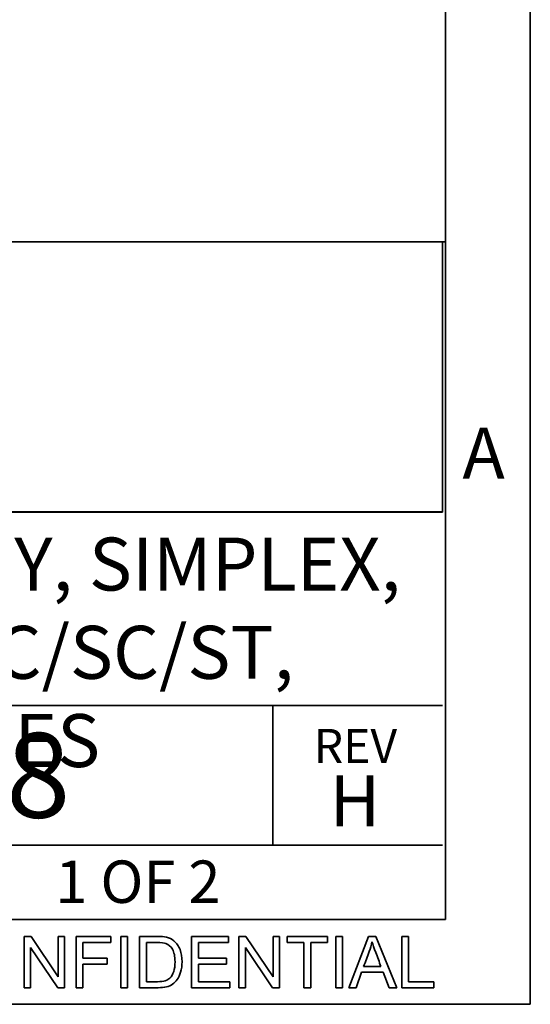
# Model space of a CAD drawing. Units: inches. Extents: x 0 to 21.8, y 0 to 16.3.
# Drawn here: x 20.2 to 21.8, y 0.7 to 3.6 of the extents above; entities that cross this region are included whole.
import ezdxf

# ---------------------------------------------------------------- set-up
doc = ezdxf.new("R2010")
doc.units = ezdxf.units.IN
doc.header["$MEASUREMENT"] = 0
for name, color, linetype in [('Default', 7, 'Continuous'), ('DWGOCC_FORMAT', 7, 'Continuous'), ('FORMAT', 7, 'Continuous'), ('TEXT', 7, 'Continuous')]:
    doc.layers.add(name, color=color, linetype=linetype)

# ---------------------------------------------------------------- blocks, each defined once
blk = doc.blocks.new('SE17')
at = {"layer": 'DWGOCC_FORMAT', "color": 7, "linetype": 'Continuous', "lineweight": 35}
for p, q in [((21.4911, 2.9314), (17.8661, 2.9314)), ((21.4911, 2.1354), (21.4911, 2.9314)), ((17.8661, 2.1354), (21.4911, 2.1354)), ((20.2587, 0.734), (20.2587, 0.885)), ((20.2587, 0.885), (20.2792, 0.885)), ((20.2792, 0.885), (20.3591, 0.7663)), ((20.3591, 0.7663), (20.3591, 0.885)), ((20.3591, 0.885), (20.3782, 0.885)), ((20.3782, 0.885), (20.3782, 0.734)), ((20.4123, 0.734), (20.4123, 0.885)), ((20.4123, 0.885), (20.514, 0.885)), ((20.514, 0.885), (20.514, 0.8673)), ((20.5438, 0.734), (20.5438, 0.885)), ((20.5438, 0.885), (20.5636, 0.885)), ((20.5636, 0.885), (20.5636, 0.734)), ((20.5991, 0.734), (20.5991, 0.885)), ((20.7523, 0.734), (20.7523, 0.885)), ((20.7523, 0.885), (20.8612, 0.885)), ((20.8612, 0.885), (20.8612, 0.8673)), ((20.8916, 0.734), (20.8916, 0.885)), ((20.8916, 0.885), (20.9121, 0.885)), ((20.9121, 0.885), (20.992, 0.7663)), ((20.992, 0.7663), (20.992, 0.885)), ((20.992, 0.885), (21.0111, 0.885)), ((21.0111, 0.885), (21.0111, 0.734)), ((21.0335, 0.8673), (21.0335, 0.885)), ((21.0335, 0.885), (21.1527, 0.885)), ((21.1527, 0.885), (21.1527, 0.8673)), ((21.1767, 0.734), (21.1767, 0.885)), ((21.1767, 0.885), (21.1966, 0.885)), ((21.1966, 0.885), (21.1966, 0.734)), ((21.2157, 0.734), (21.2733, 0.885)), ((21.2733, 0.885), (21.2953, 0.885)), ((21.2953, 0.885), (21.3565, 0.734)), ((21.3718, 0.885), (21.3916, 0.885)), ((21.3718, 0.734), (21.3718, 0.885)), ((21.3916, 0.885), (21.3916, 0.7517)), ((20.2779, 0.8527), (20.2779, 0.734)), ((20.3577, 0.734), (20.2779, 0.8527)), ((20.514, 0.8673), (20.4321, 0.8673)), ((20.4321, 0.8673), (20.4321, 0.8205)), ((20.6189, 0.8673), (20.6189, 0.7517)), ((20.8612, 0.8673), (20.7721, 0.8673)), ((20.7721, 0.8673), (20.7721, 0.8209)), ((20.9108, 0.8527), (20.9108, 0.734)), ((20.9906, 0.734), (20.9108, 0.8527)), ((21.0831, 0.8673), (21.0335, 0.8673)), ((21.0831, 0.734), (21.0831, 0.8673)), ((21.103, 0.8673), (21.103, 0.734)), ((21.1527, 0.8673), (21.103, 0.8673)), ((20.4321, 0.8205), (20.503, 0.8205)), ((20.503, 0.8205), (20.503, 0.8028)), ((20.7721, 0.8209), (20.8554, 0.8209)), ((20.8554, 0.8209), (20.8554, 0.8031)), ((20.4321, 0.8028), (20.4321, 0.734)), ((20.503, 0.8028), (20.4321, 0.8028)), ((20.8554, 0.8031), (20.7721, 0.8031)), ((20.7721, 0.8031), (20.7721, 0.7517)), ((21.2589, 0.796), (21.3101, 0.796)), ((21.2529, 0.7798), (21.2367, 0.734)), ((21.3165, 0.7798), (21.2529, 0.7798)), ((21.3338, 0.734), (21.3165, 0.7798)), ((20.2779, 0.734), (20.2587, 0.734)), ((20.3782, 0.734), (20.3577, 0.734)), ((20.4321, 0.734), (20.4123, 0.734)), ((20.5636, 0.734), (20.5438, 0.734)), ((20.8647, 0.734), (20.7523, 0.734)), ((20.7721, 0.7517), (20.8647, 0.7517)), ((20.8647, 0.7517), (20.8647, 0.734)), ((20.9108, 0.734), (20.8916, 0.734)), ((21.0111, 0.734), (20.9906, 0.734)), ((21.103, 0.734), (21.0831, 0.734)), ((21.1966, 0.734), (21.1767, 0.734)), ((21.2367, 0.734), (21.2157, 0.734)), ((21.3565, 0.734), (21.3338, 0.734)), ((21.4661, 0.734), (21.3718, 0.734)), ((21.3916, 0.7517), (21.4661, 0.7517)), ((21.4661, 0.7517), (21.4661, 0.734))]:
    blk.add_line(p, q, dxfattribs=at)
for points, knots in [([(20.5991, 0.885), (20.6165, 0.885), (20.6338, 0.885), (20.6511, 0.885), (20.6629, 0.885), (20.6718, 0.8843), (20.678, 0.8829), (20.6867, 0.8809), (20.694, 0.8773), (20.7001, 0.872), (20.7081, 0.8653), (20.7141, 0.8566), (20.722, 0.8357), (20.724, 0.8238), (20.724, 0.7988), (20.7226, 0.7886), (20.7199, 0.7798), (20.7173, 0.7709), (20.7138, 0.7636), (20.7096, 0.7578), (20.7054, 0.7521), (20.7009, 0.7474), (20.6958, 0.7441), (20.6909, 0.7408), (20.6849, 0.7382), (20.6708, 0.7348), (20.6628, 0.734), (20.6536, 0.734), (20.6354, 0.734), (20.6173, 0.734), (20.5991, 0.734)], [0, 0, 0, 0, 0.150364, 0.150364, 0.150364, 0.22869, 0.22869, 0.22869, 0.300685, 0.300685, 0.300685, 0.401433, 0.401433, 0.502181, 0.502181, 0.587892, 0.587892, 0.587892, 0.658366, 0.658366, 0.658366, 0.715006, 0.715006, 0.715006, 0.77869, 0.77869, 0.842373, 0.842373, 0.842373, 1, 1, 1, 1]), ([(20.6189, 0.7517), (20.6297, 0.7517), (20.6405, 0.7517), (20.6513, 0.7517), (20.6612, 0.7517), (20.6691, 0.7526), (20.6747, 0.7544), (20.6805, 0.7563), (20.685, 0.7589), (20.6883, 0.7624), (20.6929, 0.7672), (20.6967, 0.7734), (20.6994, 0.7815), (20.7021, 0.7895), (20.7034, 0.7992), (20.7034, 0.8264), (20.7007, 0.8386), (20.6956, 0.8471), (20.6905, 0.8556), (20.6841, 0.8613), (20.6766, 0.8642), (20.6713, 0.8663), (20.6627, 0.8673), (20.6507, 0.8673), (20.6401, 0.8673), (20.6295, 0.8673), (20.6189, 0.8673)], [0, 0, 0, 0, 0.131823, 0.131823, 0.131823, 0.228203, 0.228203, 0.228203, 0.292885, 0.292885, 0.292885, 0.383725, 0.383725, 0.383725, 0.498988, 0.498988, 0.657727, 0.657727, 0.657727, 0.763735, 0.763735, 0.763735, 0.870618, 0.870618, 0.870618, 1, 1, 1, 1]), ([(21.2836, 0.8694), (21.2815, 0.8596), (21.2787, 0.8499), (21.2754, 0.8404), (21.2702, 0.8255), (21.2644, 0.8108), (21.2589, 0.796)], [0, 0, 0, 0, 0.389821, 0.389821, 0.389821, 1, 1, 1, 1]), ([(21.3101, 0.796), (21.3049, 0.81), (21.2998, 0.8239), (21.2946, 0.8378), (21.2899, 0.8506), (21.2863, 0.8611), (21.2836, 0.8694)], [0, 0, 0, 0, 0.571633, 0.571633, 0.571633, 1, 1, 1, 1])]:
    blk.add_open_spline(points, degree=3, knots=knots, dxfattribs=at)

msp = doc.modelspace()

# ---------------------------------------------------------------- linework, layer by layer
at = {"layer": 'Default', "color": 7, "linetype": 'Continuous', "lineweight": 35}
for p, q in [((21.75, 0.685), (21.75, 16.315)), ((21.5, 0.935), (21.5, 16.065)), ((0.5, 0.935), (21.5, 0.935)), ((0.25, 0.685), (21.75, 0.685))]:
    msp.add_line(p, q, dxfattribs=at)
at = {"layer": 'FORMAT', "color": 7, "linetype": 'Continuous', "lineweight": 35}
for p, q in [((13.49285, 2.9314), (21.5, 2.9314)), ((17.86605, 2.13632), (21.49105, 2.13632)), ((17.86605, 1.56515), (21.49105, 1.56515)), ((20.99105, 1.15415), (20.99105, 1.56515)), ((15.26919, 1.15415), (21.49105, 1.15415))]:
    msp.add_line(p, q, dxfattribs=at)

# ---------------------------------------------------------------- block references
at = {"layer": 'Default'}
msp.add_blockref('SE17', (0, 0), dxfattribs=at)

# ---------------------------------------------------------------- texts
at = {"layer": 'FORMAT', "insert": (21.11212, 1.39654), "char_height": 0.1, "width": 0.277404, "attachment_point": 7}
msp.add_mtext('{\\fSolid Edge ANSI|b0||i0||c0|p34;\\C7;\\H0.1;\\W1.;REV}', dxfattribs=at)
at = {"layer": 'TEXT'}
for s, insert, char_height, width, attachment_point in [('{\\fArial|b0||i0||c0|p34;\\C7;\\H0.15;\\W1.;A}', (21.55022, 2.23435), 0.15, 0.1786701, 7), ('{\\fArial Narrow|b0||i0||c0|p34;\\C7;\\H0.156;\\W1.;F.O.JUMPER ASSY, SIMPLEX,\\P}{\\fArial Narrow|b0||i0||c0|p34;\\C7;\\H0.156;\\W1.;SM/MM, SC-FC/SC/ST, AX-SERIES}', (19.96915, 2.06028), 0.156, 3.0001084, 2), ('{\\fArial|b1||i0||c0|p34;\\C7;\\H0.25;\\W1.;C111008}', (19.71823, 1.35986), 0.25, 1.5110822, 5), ('{\\fArial|b0||i0||c0|p34;\\C7;\\H0.15;\\W1.;H}', (21.15866, 1.20933), 0.15, 0.1630439, 7), ('{\\fArial|b0||i0||c0|p34;\\C7;\\H0.125;\\W1.;1 OF 2}', (20.35082, 0.9837), 0.125, 0.5946479, 7)]:
    msp.add_mtext(s, dxfattribs=dict(at, insert=insert, char_height=char_height, width=width, attachment_point=attachment_point))

doc.saveas('drawing.dxf')
